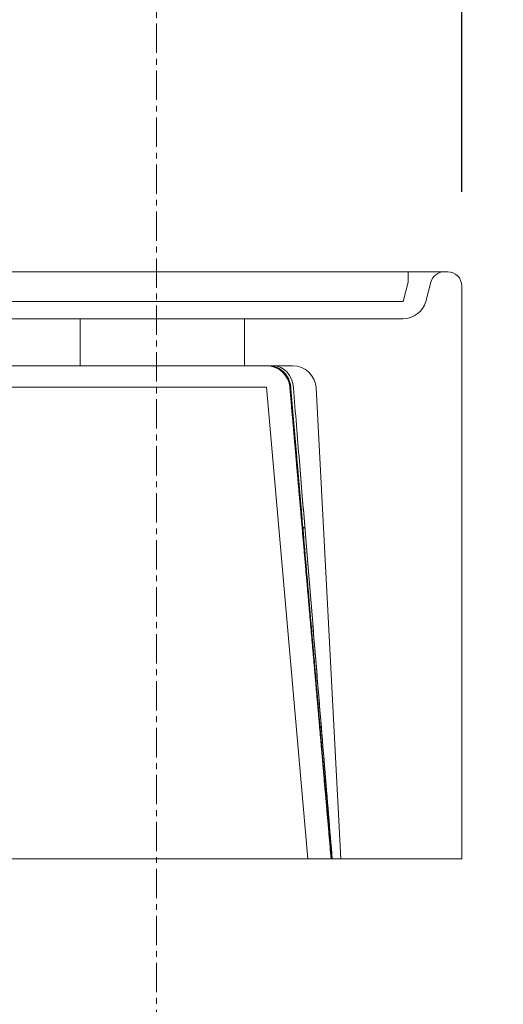
# Model space of a CAD drawing. Units: millimetres. Extents: x 28464 to 30564, y 4478 to 7448.
# Drawn here: x 30150 to 30253, y 5606 to 5816 of the extents above; entities that cross this region are included whole.
import ezdxf

# ---------------------------------------------------------------- set-up
doc = ezdxf.new("R2010")
doc.units = ezdxf.units.MM
doc.linetypes.add('CENTER1', pattern=[10, 6.25, -1.25, 1.25, -1.25])
for name, color, linetype, lineweight in [('中心線', 1, 'Continuous', 0), ('寸法', 3, 'Continuous', 20), ('細線', 7, 'Continuous', 9)]:
    doc.layers.add(name, color=color, linetype=linetype, lineweight=lineweight)
doc.styles.add('japanese', font='romans.shx', dxfattribs={"bigfont": 'bigfont.shx'})
doc.dimstyles.new('KIHON', dxfattribs={"dimscale": 10, "dimtxt": 2.5, "dimasz": 2.5, "dimexe": 0, "dimexo": 2, "dimgap": 1, "dimtad": 1, "dimdec": 0, "dimdsep": 46, "dimtxsty": 'japanese', "dimblk": 'OPEN30', "dimcen": 2.5, "dimadec": 0, "dimazin": 0, "dimtfac": 1, "dimtdec": 0, "dimtmove": 0, "dimatfit": 0, "dimfxl": 0, "dimarcsym": 0})

# ---------------------------------------------------------------- blocks, each defined once
blk = doc.blocks.new('_Open30')
at = {"color": 0, "linetype": 'ByBlock', "lineweight": -2}
for p, q in [((-1, 0.2679), (0, 0)), ((0, 0), (-1, -0.2679)), ((0, 0), (-1, 0))]:
    blk.add_line(p, q, dxfattribs=at)
blk = doc.blocks.new('*D2')
at = {"layer": 'Defpoints', "color": 0}
for p in [(30244.36, 5935.88), (30179.36, 5875.17, -320.78), (30244.36, 5759.32, -320.78)]:
    blk.add_point(p, dxfattribs=at)
at = {"layer": '寸法', "color": 0, "lineweight": -2}
for p, q in [((30154.36, 5935.88), (30129.36, 5935.88)), ((30179.36, 5895.17), (30179.36, 5935.88)), ((30179.36, 5935.88), (30244.36, 5935.88)), ((30244.36, 5779.32), (30244.36, 5935.88)), ((30269.36, 5935.88), (30294.36, 5935.88))]:
    blk.add_line(p, q, dxfattribs=at)
at = {"layer": '寸法', "color": 0, "lineweight": -2, "xscale": 25, "yscale": 25, "zscale": 25}
blk.add_blockref('_Open30', (30179.36, 5935.88), dxfattribs=at)
at = {"layer": '寸法', "color": 0, "lineweight": -2, "xscale": 25, "yscale": 25, "zscale": 25, "rotation": 180}
blk.add_blockref('_Open30', (30244.36, 5935.88), dxfattribs=at)
at = {"layer": '寸法', "color": 0, "lineweight": 5, "insert": (30211.86, 5958.38), "char_height": 25, "attachment_point": 5, "style": 'japanese'}
blk.add_mtext('65', dxfattribs=at)
blk = doc.blocks.new('*D13')
at = {"layer": 'Defpoints', "color": 0}
for p in [(30240.66, 5762.32, -322.62), (30240.66, 5752.32, -322.62), (30317.26, 5752.32)]:
    blk.add_point(p, dxfattribs=at)
at = {"layer": '寸法', "color": 0, "lineweight": -2}
for p, q in [((30317.26, 5787.32), (30317.26, 5812.32)), ((30260.66, 5762.32), (30317.26, 5762.32)), ((30317.26, 5762.32), (30317.26, 5752.32)), ((30260.66, 5752.32), (30317.26, 5752.32)), ((30317.26, 5727.32), (30317.26, 5645.41))]:
    blk.add_line(p, q, dxfattribs=at)
at = {"layer": '寸法', "color": 0, "lineweight": -2, "xscale": 25, "yscale": 25, "zscale": 25}
for p, rotation in [((30317.26, 5762.32), 270), ((30317.26, 5752.32), 90)]:
    blk.add_blockref('_Open30', p, dxfattribs=dict(at, rotation=rotation))
at = {"layer": '寸法', "color": 0, "lineweight": 5, "insert": (30294.76, 5673.87), "char_height": 25, "attachment_point": 5, "rotation": 90, "style": 'japanese'}
blk.add_mtext('10', dxfattribs=at)

msp = doc.modelspace()

# ---------------------------------------------------------------- linework, layer by layer
at = {"layer": '中心線', "color": 1, "linetype": 'CENTER1', "lineweight": 0}
msp.add_line((30179.36, 5875.17, -320.78), (30179.36, 5504.86, -320.78), dxfattribs=at)
at = {"layer": '細線', "extrusion": (-1, -6.12323e-17, 0)}
for p, q in [((30241.36, 5762.32, -720.78), (30240.66, 5762.32, -720.78)), ((30231.85, 5756.02, -1118.09), (30232.94, 5760.09, -1119.18)), ((30232.94, 5760.09, -322.37), (30231.85, 5756.02, -323.46)), ((30232.94, 5760.09, -322.37), (30231.85, 5756.02, -323.46)), ((30237.77, 5760.09, -1114.35), (30236.68, 5756.02, -1113.26)), ((30236.68, 5756.02, -328.29), (30237.77, 5760.09, -327.2)), ((30236.68, 5756.02, -720.78), (30237.77, 5760.09, -720.78)), ((30237.22, 5758.06, -327.75), (30237.22, 5758.06, -1113.81)), ((30244.36, 5637.32, -720.78), (30244.36, 5759.32, -720.78)), ((30115.52, 5752.32, -720.78), (30163.1, 5752.32, -720.78)), ((30163.1, 5742.32, -720.78), (30163.1, 5752.32, -720.78)), ((30173.68, 5752.32, -328.29), (30173.68, 5752.32, -704.7)), ((30173.68, 5752.32, -736.85), (30173.68, 5752.32, -1113.26)), ((30198.1, 5752.32, -720.78), (30198.1, 5742.32, -720.78)), ((30198.1, 5752.32, -720.78), (30231.85, 5752.32, -720.78)), ((30152.67, 5742.32, -720.78), (30163.1, 5742.32, -720.78)), ((30198.1, 5742.32, -720.78), (30208.35, 5742.32, -720.78)), ((30211.57, 5637.32, -363.59), (30202.78, 5737.75, -372.38)), ((30202.78, 5737.75, -1069.18), (30211.57, 5637.32, -1077.97)), ((30207.76, 5737.75, -377.36), (30216.55, 5637.32, -368.57)), ((30216.55, 5637.32, -1072.98), (30207.76, 5737.75, -1064.2)), ((30207.76, 5737.75, -903.44), (30216.55, 5637.32, -903.44)), ((30207.76, 5737.75, -538.11), (30216.55, 5637.32, -538.11)), ((30207.76, 5737.75, -1064.2), (30216.55, 5637.32, -1072.98)), ((30218.6, 5637.32, -720.78), (30213.34, 5737.58, -720.78)), ((30244.36, 5637.32, -720.78), (30218.6, 5637.32, -720.78))]:
    msp.add_line(p, q, dxfattribs=at)
for centre, radius, start, end in [((-5759.32, -1122.08, -30232.94), 3, 105, 180), ((-5759.32, -319.48, -30232.94), 3, 180, 255), ((-5722.32, -435.78, -30244.36), 10, 90, 180), ((-5722.32, -995.78, -30244.36), 10, 90, 180), ((-5722.32, -575.78, -30244.36), 10, 90, 180), ((-5722.32, -855.78, -30244.36), 10, 90, 180), ((-5722.32, -865.78, -30244.36), 10, 180, 0), ((-5722.32, -585.78, -30244.36), 10, 180, 0), ((-5722.32, -1005.78, -30244.36), 10, 180, 0), ((-5722.32, -445.78, -30244.36), 10, 180, 0), ((-5722.32, -855.78, -30244.36), 10, 0, 90), ((-5722.32, -575.78, -30244.36), 10, 0, 90), ((-5722.32, -995.78, -30244.36), 10, 0, 90), ((-5722.32, -435.78, -30244.36), 10, 0, 90)]:
    msp.add_arc(centre, radius, start, end, dxfattribs=at)
at = {"layer": '細線', "extrusion": (-1.05659e-11, 1.49457e-11, -1)}
msp.add_arc((-30240.66, 5759.32, 327.2), 3, 15, 90, dxfattribs=at)
at = {"layer": '細線', "extrusion": (0, 0, -1)}
for centre, radius, start, end in [((-30240.66, 5759.32, 720.78), 3, 15, 90), ((-30241.36, 5759.32, 1120.78), 3, 90, 180), ((-30241.36, 5759.32, 320.78), 3, 90, 180), ((-30241.36, 5759.32, 720.78), 3, 90, 180), ((-30231.85, 5757.32, 720.78), 5, 195, 270), ((-30202.78, 5737.32, 539.2), 5, 90, 175), ((-30202.78, 5737.32, 902.36), 5, 90, 175)]:
    msp.add_arc(centre, radius, start, end, dxfattribs=at)
at = {"layer": '細線', "extrusion": (8.26946e-16, 1, -9.86766e-17)}
msp.add_arc((-30239.36, -1120.78, 5762.32), 2, 180, 270, dxfattribs=at)
at = {"layer": '細線', "extrusion": (1.61646e-15, 1, -1.72701e-14)}
msp.add_arc((-30239.36, -320.78, 5762.32), 2, 90, 180, dxfattribs=at)
at = {"layer": '細線', "extrusion": (1.53738e-13, -1.08324e-13, -1)}
msp.add_arc((-30231.85, 5757.32, 1113.26), 5, 195, 270, dxfattribs=at)
at = {"layer": '細線', "extrusion": (2.24628e-12, -2.06845e-12, -1)}
msp.add_arc((-30231.85, 5757.32, 328.29), 5, 195, 270, dxfattribs=at)
at = {"layer": '細線', "extrusion": (-6.12323e-17, 1, 0)}
for centre, radius, start, end in [((-30180.6, -720.78, 5752.32), 17.5, 0, 180), ((-30180.6, -720.78, 5752.32), 17.5, 180, 0), ((-30180.6, -720.78, 5742.32), 27.76, 180, 211.5068), ((-30180.6, -720.78, 5742.32), 27.76, 148.4932, 180)]:
    msp.add_arc(centre, radius, start, end, dxfattribs=at)
at = {"layer": '細線', "extrusion": (-1.62738e-16, 1, -4.06024e-16)}
msp.add_arc((-30180.6, -720.78, 5742.32), 17.5, 0, 180, dxfattribs=at)
at = {"layer": '細線', "extrusion": (4.02738e-17, 1, 4.06024e-16)}
msp.add_arc((-30180.6, -720.78, 5742.32), 17.5, 180, 0, dxfattribs=at)
at = {"layer": '細線', "extrusion": (-2.26508e-14, 2.50975e-14, -1)}
msp.add_arc((-30202.78, 5737.32, 377.36), 5, 90, 175, dxfattribs=at)
at = {"layer": '細線', "extrusion": (7.78623e-15, -1.86976e-09, -1)}
msp.add_arc((-30202.78, 5737.32, 701.04), 5, 90, 175, dxfattribs=at)
at = {"layer": '細線', "extrusion": (1.03044e-13, 2.63756e-09, -1)}
msp.add_arc((-30202.78, 5737.32, 740.52), 5, 90, 175, dxfattribs=at)
at = {"layer": '細線', "extrusion": (5.91883e-15, 6.87299e-14, -1)}
msp.add_arc((-30202.78, 5737.32, 1064.2), 5, 90, 175, dxfattribs=at)
at = {"layer": '細線', "extrusion": (-0.522599, -6.8806e-16, -0.852578)}
msp.add_arc((-5737.32, -26135.76, -15157.84), 5, 180, 267, dxfattribs=at)
at = {"layer": '細線', "extrusion": (0.522599, -1.6638e-15, -0.852578)}
msp.add_arc((5737.32, 25382.4, 16386.88), 5, 360, 87, dxfattribs=at)
at = {"layer": '細線', "extrusion": (1.12938e-16, 5.91883e-18, -1)}
msp.add_arc((-30208.35, 5737.32, 720.78), 5, 90, 177, dxfattribs=at)
at = {"layer": '細線', "extrusion": (-4.57389e-10, 1, -2.47379e-15)}
msp.add_arc((-30180.6, -720.78, 5637.32), 38, 180, 197.7493, dxfattribs=at)
at = {"layer": '細線', "extrusion": (-4.07356e-10, 1, 2.40592e-15)}
msp.add_arc((-30180.6, -720.78, 5637.32), 38, 162.2507, 180, dxfattribs=at)
at = {"layer": '細線', "extrusion": (-7.67998e-14, 1, 7.10543e-14)}
msp.add_arc((-30239.36, -1120.78, 5637.32), 5, 180, 270, dxfattribs=at)
at = {"layer": '細線', "extrusion": (-7.9642e-14, 1, -7.10543e-14)}
msp.add_arc((-30239.36, -320.78, 5637.32), 5, 90, 180, dxfattribs=at)
at = {"layer": '細線'}
for points, degree in [([(30239.36, 5762.32, -318.78), (30014.36, 5762.32, -318.78), (29789.36, 5762.32, -318.78)], 2), ([(29789.36, 5762.32, -1122.78), (30014.36, 5762.32, -1122.78), (30239.36, 5762.32, -1122.78)], 2), ([(29795.79, 5762.32, -319.48), (30014.36, 5762.32, -319.48), (30232.94, 5762.32, -319.48)], 2), ([(30232.94, 5762.32, -1122.08), (30014.36, 5762.32, -1122.08), (29795.79, 5762.32, -1122.08)], 2), ([(30240.66, 5762.32, -327.2), (30240.66, 5762.32, -720.78), (30240.66, 5762.32, -1114.35)], 2), ([(30241.36, 5762.32, -1120.78), (30241.36, 5762.32, -720.78), (30241.36, 5762.32, -320.78)], 2), ([(30237.77, 5760.09, -327.2), (30237.77, 5760.09, -720.78), (30237.77, 5760.09, -1114.35)], 2), ([(30244.36, 5637.32, -320.78), (30244.36, 5698.32, -320.78), (30244.36, 5759.32, -320.78)], 2), ([(30244.36, 5759.32, -320.78), (30244.36, 5759.32, -720.78), (30244.36, 5759.32, -1120.78)], 2), ([(30244.36, 5759.32, -1120.78), (30244.36, 5698.32, -1120.78), (30244.36, 5637.32, -1120.78)], 2), ([(30231.85, 5756.02, -323.46), (30173.68, 5756.02, -323.46), (30115.52, 5756.02, -323.46)], 2), ([(30115.52, 5756.02, -1118.09), (30173.68, 5756.02, -1118.09), (30231.85, 5756.02, -1118.09)], 2), ([(30236.68, 5756.02, -1113.26), (30236.68, 5756.02, -720.78), (30236.68, 5756.02, -328.29)], 2), ([(30231.85, 5752.32, -1113.26), (30173.68, 5752.32, -1113.26), (30115.52, 5752.32, -1113.26)], 2), ([(30115.52, 5752.32, -328.29), (30173.68, 5752.32, -328.29), (30231.85, 5752.32, -328.29)], 2), ([(30231.85, 5752.32, -328.29), (30231.85, 5752.32, -720.78), (30231.85, 5752.32, -1113.26)], 2), ([(30123.19, 5742.32, -377.36), (30162.99, 5742.32, -377.36), (30202.78, 5742.32, -377.36)], 2), ([(30202.78, 5742.32, -1064.2), (30162.99, 5742.32, -1064.2), (30123.19, 5742.32, -1064.2)], 2), ([(30202.78, 5742.32, -377.36), (30202.78, 5742.32, -539.2), (30202.78, 5742.32, -701.04)], 2), ([(30202.78, 5742.32, -740.52), (30202.78, 5742.32, -902.36), (30202.78, 5742.32, -1064.2)], 2), ([(30202.78, 5737.75, -372.38), (30162.99, 5737.75, -372.38), (30123.19, 5737.75, -372.38)], 2), ([(30123.19, 5737.75, -1069.18), (30162.99, 5737.75, -1069.18), (30202.78, 5737.75, -1069.18)], 2), ([(30208.24, 5732.32, -995.78), (30208.24, 5732.32, -1000.78), (30208.24, 5732.32, -1005.78)], 2), ([(30208.24, 5732.32, -855.78), (30208.24, 5732.32, -860.78), (30208.24, 5732.32, -865.78)], 2), ([(30208.24, 5732.32, -435.78), (30208.24, 5732.32, -440.78), (30208.24, 5732.32, -445.78)], 2), ([(30208.24, 5732.32, -575.78), (30208.24, 5732.32, -580.78), (30208.24, 5732.32, -585.78)], 2), ([(30244.36, 5732.32, -445.78), (30244.36, 5732.32, -440.78), (30244.36, 5732.32, -435.78)], 2), ([(30244.36, 5732.32, -1005.78), (30244.36, 5732.32, -1000.78), (30244.36, 5732.32, -995.78)], 2), ([(30244.36, 5732.32, -585.78), (30244.36, 5732.32, -580.78), (30244.36, 5732.32, -575.78)], 2), ([(30244.36, 5732.32, -865.78), (30244.36, 5732.32, -860.78), (30244.36, 5732.32, -855.78)], 2), ([(30209.99, 5712.32, -1005.78), (30209.99, 5712.32, -1000.78), (30209.99, 5712.32, -995.78)], 2), ([(30209.99, 5712.32, -865.78), (30209.99, 5712.32, -860.78), (30209.99, 5712.32, -855.78)], 2), ([(30209.99, 5712.32, -445.78), (30209.99, 5712.32, -440.78), (30209.99, 5712.32, -435.78)], 2), ([(30209.99, 5712.32, -585.78), (30209.99, 5712.32, -580.78), (30209.99, 5712.32, -575.78)], 2), ([(30239.36, 5637.32, -315.78), (30014.36, 5637.32, -315.78), (29789.36, 5637.32, -315.78)], 2), ([(29789.36, 5637.32, -1125.78), (30014.36, 5637.32, -1125.78), (30239.36, 5637.32, -1125.78)], 2), ([(29837.16, 5637.32, -363.59), (30024.36, 5637.32, -363.59), (30211.57, 5637.32, -363.59)], 2), ([(30211.57, 5637.32, -1077.97), (30024.36, 5637.32, -1077.97), (29837.16, 5637.32, -1077.97)], 2), ([(30216.55, 5637.32, -733.9), (30216.55, 5637.32, -903.44), (30216.55, 5637.32, -1072.98)], 2), ([(30216.55, 5637.32, -368.57), (30216.55, 5637.32, -538.11), (30216.55, 5637.32, -707.65)], 2), ([(30216.55, 5637.32, -707.65), (30216.55, 5637.32, -708.18), (30216.63, 5637.32, -708.69), (30216.79, 5637.32, -709.19)], 3), ([(30216.79, 5637.32, -732.36), (30216.63, 5637.32, -732.86), (30216.55, 5637.32, -733.38), (30216.55, 5637.32, -733.9)], 3), ([(30244.36, 5637.32, -1120.78), (30244.36, 5637.32, -720.78), (30244.36, 5637.32, -320.78)], 2)]:
    msp.add_open_spline(points, degree=degree, dxfattribs=at)
for points, weights, degree in [([(30232.94, 5762.32, -319.48), (30237.52, 5762.32, -319.48), (30240.66, 5762.32, -322.62), (30240.66, 5762.32, -327.2)], [1, 0.820270997176, 0.820270997176, 1], 3), ([(30240.66, 5762.32, -1114.35), (30240.66, 5762.32, -1118.94), (30237.52, 5762.32, -1122.08), (30232.94, 5762.32, -1122.08)], [1, 0.820270997176, 0.820270997176, 1], 3), ([(30203.16, 5742.32, -703.77), (30207.63, 5742.32, -702.5), (30207.96, 5737.68, -702.41)], [1.00000000072, 0.732265137597, 1], 2), ([(30203.16, 5742.32, -737.8), (30207.63, 5742.32, -739.07), (30207.96, 5737.68, -739.16)], [1.00000000087, 0.732297318869, 1], 2), ([(30207.76, 5737.75, -740.52), (30211.25, 5697.84, -738.83), (30214.23, 5663.86, -736.59), (30216.55, 5637.32, -733.9)], [1, 0.985226649982, 0.985226649982, 1], 3), ([(30216.55, 5637.32, -707.65), (30214.23, 5663.86, -704.97), (30211.25, 5697.84, -702.73), (30207.76, 5737.75, -701.04)], [1, 0.985226649982, 0.985226649982, 1], 3), ([(30208.24, 5732.32, -1005.78), (30208.24, 5732.32, -1025.78), (30209.99, 5712.32, -1025.78), (30209.99, 5712.32, -1005.78)], [1, 0.333333333333, 0.333333333333, 1], 3), ([(30209.11, 5722.32, -985.78), (30208.6, 5728.18, -985.78), (30208.24, 5732.32, -989.92), (30208.24, 5732.32, -995.78)], [1, 0.804737854124, 0.804737854124, 1], 3), ([(30208.24, 5732.32, -865.78), (30208.24, 5732.32, -885.78), (30209.99, 5712.32, -885.78), (30209.99, 5712.32, -865.78)], [1, 0.333333333333, 0.333333333333, 1], 3), ([(30209.11, 5722.32, -845.78), (30208.6, 5728.18, -845.78), (30208.24, 5732.32, -849.92), (30208.24, 5732.32, -855.78)], [1, 0.804737854124, 0.804737854124, 1], 3), ([(30209.11, 5722.32, -425.78), (30208.6, 5728.18, -425.78), (30208.24, 5732.32, -429.92), (30208.24, 5732.32, -435.78)], [1, 0.804737854124, 0.804737854124, 1], 3), ([(30208.24, 5732.32, -445.78), (30208.24, 5732.32, -465.78), (30209.99, 5712.32, -465.78), (30209.99, 5712.32, -445.78)], [1, 0.333333333333, 0.333333333333, 1], 3), ([(30209.11, 5722.32, -565.78), (30208.6, 5728.18, -565.78), (30208.24, 5732.32, -569.92), (30208.24, 5732.32, -575.78)], [1, 0.804737854124, 0.804737854124, 1], 3), ([(30208.24, 5732.32, -585.78), (30208.24, 5732.32, -605.78), (30209.99, 5712.32, -605.78), (30209.99, 5712.32, -585.78)], [1, 0.333333333333, 0.333333333333, 1], 3), ([(30209.99, 5712.32, -995.78), (30209.99, 5712.32, -989.92), (30209.62, 5716.46, -985.78), (30209.11, 5722.32, -985.78)], [1, 0.804737854124, 0.804737854124, 1], 3), ([(30209.99, 5712.32, -855.78), (30209.99, 5712.32, -849.92), (30209.62, 5716.46, -845.78), (30209.11, 5722.32, -845.78)], [1, 0.804737854124, 0.804737854124, 1], 3), ([(30209.99, 5712.32, -435.78), (30209.99, 5712.32, -429.92), (30209.62, 5716.46, -425.78), (30209.11, 5722.32, -425.78)], [1, 0.804737854124, 0.804737854124, 1], 3), ([(30209.99, 5712.32, -575.78), (30209.99, 5712.32, -569.92), (30209.62, 5716.46, -565.78), (30209.11, 5722.32, -565.78)], [1, 0.804737854124, 0.804737854124, 1], 3), ([(30210.39, 5707.72, -739.08), (30210.38, 5707.78, -737.85), (30210.95, 5707.89, -736.76)], [1.00000000535, 0.970809985694, 0.999979557877], 2), ([(30210.4, 5707.62, -702.48), (30210.39, 5707.69, -703.71), (30210.96, 5707.79, -704.8)], [1.00000000485, 0.970836036889, 0.99997956547], 2), ([(30214.85, 5656.75, -735.68), (30214.84, 5656.82, -734.76), (30215.16, 5656.92, -733.91)], [1.00000000421, 0.9835096944, 0.999996453944], 2), ([(30214.86, 5656.67, -705.88), (30214.85, 5656.75, -706.8), (30215.17, 5656.85, -707.66)], [1.00000000358, 0.983526613702, 0.999996388265], 2), ([(30211.57, 5637.32, -363.59), (30214.49, 5637.32, -363.59), (30216.55, 5637.32, -365.65), (30216.55, 5637.32, -368.57)], [1, 0.806524890385, 0.806524890385, 1], 3), ([(30216.55, 5637.32, -1072.98), (30216.55, 5637.32, -1075.91), (30214.49, 5637.32, -1077.97), (30211.57, 5637.32, -1077.97)], [1, 0.806524890385, 0.806524890385, 1], 3)]:
    msp.add_rational_spline(points, weights, degree=degree, dxfattribs=at)
for points, knots in [([(30202.78, 5742.32, -701.04), (30202.78, 5742.32, -701.5), (30202.81, 5742.32, -701.96), (30202.94, 5742.32, -702.87), (30203.03, 5742.32, -703.32), (30203.41, 5742.32, -704.65), (30203.78, 5742.32, -705.49), (30204.26, 5742.32, -706.27)], [-0.005485914, -0.005485914, -0.005485914, -0.005485914, -0.004114435, -0.004114435, -0.002742957, -0.002742957, 0, 0, 0, 0]), ([(30204.26, 5742.32, -735.28), (30204.02, 5742.32, -735.68), (30203.81, 5742.32, -736.08), (30203.44, 5742.32, -736.92), (30203.28, 5742.32, -737.36), (30202.91, 5742.32, -738.69), (30202.78, 5742.32, -739.59), (30202.78, 5742.32, -740.52)], [-0.00548618, -0.00548618, -0.00548618, -0.00548618, -0.004114636, -0.004114636, -0.00274309, -0.00274309, 0, 0, 0, 0]), ([(30216.79, 5637.32, -709.19), (30216.54, 5640.32, -708.93), (30216.28, 5643.46, -708.67), (30215.73, 5650.03, -708.15), (30215.45, 5653.47, -707.89), (30214.85, 5660.63, -707.39), (30214.55, 5664.36, -707.14), (30213.9, 5672.12, -706.65), (30213.57, 5676.15, -706.41), (30212.88, 5684.52, -705.94), (30212.52, 5688.85, -705.71), (30211.78, 5697.81, -705.26), (30211.4, 5702.44, -705.04), (30210.61, 5711.99, -704.62), (30210.21, 5716.91, -704.42), (30209.38, 5727.04, -704.03), (30208.95, 5732.24, -703.84), (30208.52, 5737.58, -703.66)], [-0.1007664, -0.1007664, -0.1007664, -0.1007664, -0.0881706, -0.0881706, -0.0755748, -0.0755748, -0.062979, -0.062979, -0.0503832, -0.0503832, -0.0377874, -0.0377874, -0.0251916, -0.0251916, -0.0125958, -0.0125958, 0, 0, 0, 0]), ([(30208.52, 5737.58, -737.89), (30208.95, 5732.27, -737.72), (30209.38, 5727.08, -737.53), (30210.2, 5716.99, -737.14), (30210.61, 5712.08, -736.94), (30211.39, 5702.55, -736.52), (30211.77, 5697.92, -736.3), (30212.51, 5688.97, -735.86), (30212.87, 5684.63, -735.63), (30213.56, 5676.27, -735.16), (30213.89, 5672.23, -734.91), (30214.54, 5664.45, -734.42), (30214.85, 5660.71, -734.17), (30215.44, 5653.53, -733.67), (30215.73, 5650.09, -733.41), (30216.28, 5643.49, -732.89), (30216.54, 5640.33, -732.63), (30216.79, 5637.32, -732.36)], [-0.075608, -0.075608, -0.075608, -0.075608, -0.0630121, -0.0630121, -0.0504162, -0.0504162, -0.0378202, -0.0378202, -0.0252243, -0.0252243, -0.0126284, -0.0126284, -0.0000325, -0.0000325, 0.0125634, 0.0125634, 0.0251594, 0.0251594, 0.0251594, 0.0251594])]:
    msp.add_open_spline(points, degree=3, knots=knots, dxfattribs=at)
for points, weights, knots in [([(30207.96, 5737.68, -702.4), (30208.86, 5727.16, -702.79), (30209.72, 5717.15, -703.22), (30211.37, 5697.99, -704.15), (30212.16, 5688.88, -704.65), (30213.62, 5671.89, -705.69), (30214.3, 5664.02, -706.23), (30215.54, 5649.71, -707.32), (30216.1, 5643.24, -707.87), (30216.61, 5637.32, -708.43)], [0.981209954234, 0.98275467922, 0.984148010455, 0.986714550501, 0.987880285381, 0.989983409294, 0.990920771482, 0.992579868429, 0.993306918724, 0.993958090358], [0.722901, 0.722901, 0.722901, 0.722901, 25.60953, 25.60953, 51.219061, 51.219061, 76.828591, 76.828591, 101.702683, 101.702683, 101.702683, 101.702683]), ([(30216.61, 5637.32, -733.12), (30216.1, 5643.27, -733.68), (30215.53, 5649.77, -734.24), (30214.3, 5664.11, -735.33), (30213.61, 5672, -735.88), (30212.15, 5689, -736.92), (30211.36, 5698.11, -737.42), (30209.72, 5717.23, -738.34), (30208.86, 5727.21, -738.76), (30207.96, 5737.68, -739.15)], [0.993958090626, 0.993303951389, 0.992573946893, 0.990909751937, 0.989970266902, 0.987865098349, 0.986699436875, 0.984137037204, 0.982747672576, 0.981209955469], [0.73485, 0.73485, 0.73485, 0.73485, 25.609143, 25.609143, 51.218286, 51.218286, 76.827429, 76.827429, 101.713154, 101.713154, 101.713154, 101.713154])]:
    msp.add_rational_spline(points, weights, degree=3, knots=knots, dxfattribs=at)

# ---------------------------------------------------------------- dimensions: what is measured, and where the dimension line sits
at = {"layer": '寸法', "lineweight": 5}
dim = msp.add_linear_dim(base=(30244.36, 5935.88), p1=(30179.36, 5875.17, -320.78), p2=(30244.36, 5759.32, -320.78), dimstyle='KIHON', dxfattribs=at)
dim.commit()
dim.dimension.update_dxf_attribs({"geometry": '*D2', "text_midpoint": (30211.86, 5935.88), "dimtype": 160})
dim = msp.add_linear_dim(base=(30317.26, 5752.32), p1=(30240.66, 5762.32, -322.62), p2=(30240.66, 5752.32, -322.62), angle=90, dimstyle='KIHON', dxfattribs=at)
dim.commit()
dim.dimension.update_dxf_attribs({"geometry": '*D13', "text_midpoint": (30294.76, 5673.87)})

doc.saveas('drawing.dxf')
